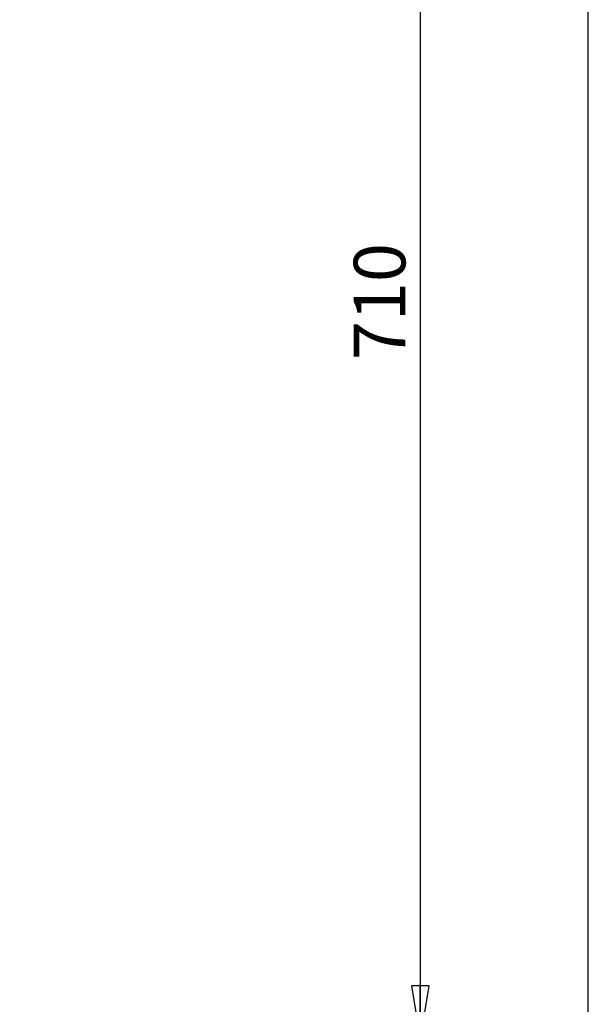
# Model space of a CAD drawing. Units: millimetres. Extents: x -4 to 213, y 0 to 297.
# Drawn here: x 93 to 120, y 209 to 256 of the extents above; entities that cross this region are included whole.
import ezdxf

# ---------------------------------------------------------------- set-up
doc = ezdxf.new("R2010")
doc.units = ezdxf.units.MM
doc.layers.add('FORMAT', color=7, linetype='Continuous')
doc.styles.add('SLDTEXTSTYLE0', font='TXT', dxfattribs={"width": 0.605})
doc.styles.add('SLDTEXTSTYLE1', font='TXT', dxfattribs={"width": 0.695402})
doc.dimstyles.new('SLDDIMSTYLE2', dxfattribs={"dimtxt": 2.5, "dimasz": 2.5, "dimexe": 0, "dimexo": 0.0625, "dimtad": 1, "dimdec": 0, "dimrnd": 1e-09, "dimzin": 12, "dimdsep": 46, "dimtxsty": 'SLDTEXTSTYLE1', "dimblk1": 'CLOSED', "dimblk2": 'CLOSED', "dimsah": 1, "dimcen": 0.09, "dimadec": 0, "dimazin": 3, "dimtfac": 1, "dimtdec": 3, "dimtofl": 0, "dimtmove": 0, "dimatfit": 3, "dimldrblk": 'CLOSED', "dimfxl": 0, "dimfrac": 2, "dimtolj": 1, "dimtzin": 12, "dimarcsym": 0})

# ---------------------------------------------------------------- blocks, each defined once
blk = doc.blocks.new('_Closed')
at = {"color": 0, "linetype": 'ByBlock', "lineweight": -2}
for p, q in [((-1, 0.166667), (0, 0)), ((-1, 0.166667), (-1, -0.166667)), ((0, 0), (-1, -0.166667)), ((0, 0), (-1, 0))]:
    blk.add_line(p, q, dxfattribs=at)
blk = doc.blocks.new('_D_4')
at = {"layer": 'FORMAT'}
for p, q in [((78.66, 277.916), (112.932, 277.916)), ((112.182, 277.916), (112.182, 206.916)), ((93.56, 206.916), (112.932, 206.916))]:
    blk.add_line(p, q, dxfattribs=at)
at = {"layer": 'FORMAT', "xscale": 2.5, "yscale": 2.5}
for p, rotation in [((112.182, 277.916), 90.0000000000004), ((112.182, 206.916), 270.0000000000004)]:
    blk.add_blockref('_Closed', p, dxfattribs=dict(at, rotation=rotation))
at = {"layer": 'FORMAT', "insert": (108.959, 239.718), "char_height": 2.5, "attachment_point": 1, "rotation": 90, "style": 'SLDTEXTSTYLE0'}
blk.add_mtext('710', dxfattribs=at)

msp = doc.modelspace()

# ---------------------------------------------------------------- linework, layer by layer
at = {"layer": 'FORMAT', "linetype": 'Continuous'}
msp.add_line((120.312, 123.985), (120.312, 277.916), dxfattribs=at)

# ---------------------------------------------------------------- dimensions: what is measured, and where the dimension line sits
at = {"layer": 'FORMAT'}
dim = msp.add_linear_dim(base=(112.182, 206.916), p1=(77.66, 277.916), p2=(92.56, 206.916), angle=90, dimstyle='SLDDIMSTYLE2', dxfattribs=at)
dim.commit()
dim.dimension.update_dxf_attribs({"geometry": '_D_4', "text_midpoint": (112.182, 242.416), "dimtype": 160})

doc.saveas('drawing.dxf')
